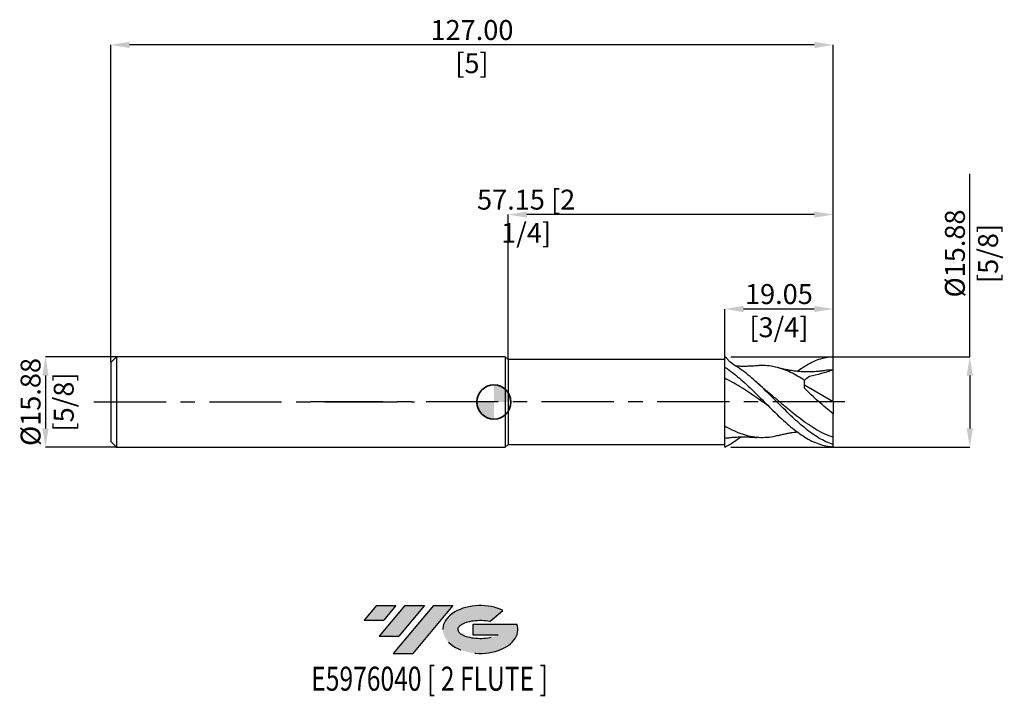
# Model space of a CAD drawing. Units: millimetres. Extents: x -83 to 90, y -52 to 67.
import ezdxf
from ezdxf.enums import TextEntityAlignment as Align

# ---------------------------------------------------------------- set-up
doc = ezdxf.new("R2010")
doc.units = ezdxf.units.MM
doc.header["$PDSIZE"] = -1
doc.linetypes.add('CENTERX2', pattern=[20.319999999999997, 12.7, -2.54, 2.54, -2.54])
doc.layers.add('FORMAT', color=2, linetype='Continuous')
doc.layers.add('중심선', color=1, linetype='CENTERX2')
doc.layers.add('외형선', color=100, linetype='Continuous', lineweight=35)
doc.layers.add('치수문자_일반주서', color=7, linetype='Continuous', lineweight=25)
doc.styles.add('SLDTEXTSTYLE0', font='TXT', dxfattribs={"width": 0.75})
doc.dimstyles.new('SLDDIMSTYLE0', dxfattribs={"dimtxt": 3.5, "dimasz": 3.302, "dimexe": 0, "dimexo": 0.0625, "dimgap": 0.875, "dimtad": 1, "dimrnd": 1e-09, "dimzin": 12, "dimdsep": 46, "dimtxsty": 'SLDTEXTSTYLE0', "dimsah": 1, "dimcen": 0.09, "dimadec": 0, "dimazin": 3, "dimtfac": 1, "dimtmove": 0, "dimatfit": 0, "dimfxl": 1, "dimfrac": 2, "dimtolj": 1, "dimtzin": 12, "dimarcsym": 0})
doc.dimstyles.new('SLDDIMSTYLE1', dxfattribs={"dimtxt": 3.5, "dimasz": 3.302, "dimexe": 0, "dimexo": 0.0625, "dimgap": 0.875, "dimtad": 1, "dimrnd": 1e-09, "dimzin": 12, "dimdsep": 46, "dimtxsty": 'SLDTEXTSTYLE0', "dimsah": 1, "dimcen": 0.09, "dimadec": 0, "dimazin": 3, "dimtfac": 1, "dimtofl": 0, "dimtmove": 0, "dimatfit": 3, "dimfxl": 1, "dimfrac": 2, "dimtolj": 1, "dimtzin": 12, "dimarcsym": 0})
doc.dimstyles.new('SLDDIMSTYLE2', dxfattribs={"dimtxt": 3.5, "dimasz": 3.302, "dimexe": 0, "dimexo": 0.0625, "dimgap": 0.875, "dimtad": 1, "dimrnd": 1e-09, "dimzin": 4, "dimdsep": 46, "dimtxsty": 'SLDTEXTSTYLE0', "dimsah": 1, "dimcen": 0.09, "dimadec": 0, "dimazin": 1, "dimtfac": 1, "dimtofl": 0, "dimtmove": 0, "dimatfit": 3, "dimfxl": 1, "dimfrac": 2, "dimtolj": 1, "dimtzin": 12, "dimarcsym": 0})

# ---------------------------------------------------------------- blocks, each defined once
blk = doc.blocks.new('블럭10')
at = {"layer": '중심선'}
for p, q in [((2.268634060543552, 16.24717430164393), (0.1404042013395286, 13.71084872107135)), ((2.268634060543552, 16.24717430164393), (5.714909304380834, 16.24717430164393)), ((7.28139805157953, 16.24717430164393), (2.750260043222114, 10.84717430164391)), ((5.714909304380834, 16.24717430164393), (3.58671253028996, 13.71088815037384)), ((12.29416204261559, 16.24717430164393), (5.245725140726316, 7.84717430164391)), ((10.72767329541681, 16.24717430164393), (6.196535287059397, 10.84717430164391)), ((7.28139805157953, 16.24717430164393), (10.72767329541681, 16.24717430164393)), ((15.74043728645272, 16.24717430164393), (8.692000384563599, 7.84717430164391)), ((12.29416204261559, 16.24717430164393), (15.74043728645272, 16.24717430164393)), ((22.22332737316547, 13.45928029700563), (24.52862924686651, 15.39360700705356)), ((0.1404042013395286, 13.71084872107135), (3.58671253028996, 13.71088815037384)), ((19.22039502424796, 13.00717430171391), (19.22036997980202, 11.08717430171403)), ((19.22039502424796, 13.00717430171391), (26.96566020931264, 13.00717430171391)), ((2.750260043222114, 10.84717430164391), (6.196535287059397, 10.84717430164391)), ((19.22036997980202, 11.08717430171403), (23.66174974927406, 11.08717430171406)), ((5.245725140726316, 7.84717430164391), (8.692000384563599, 7.84717430164391))]:
    blk.add_line(p, q, dxfattribs=at)
for centre, major_axis, ratio, start_param, end_param in [((20.54032771741204, 12.0471743016438), (6.600054785286829, -1.261213355974178e-13), 0.636358354079598, 0.9219305317359503, 6.513795318482858), ((20.54032771746488, 12.04717430159265), (3.960054785062283, 1.540847449632565e-10), 0.3939339440162632, 1.131841032648279, 5.62031148352944)]:
    blk.add_ellipse(centre, major_axis=major_axis, ratio=ratio, start_param=start_param, end_param=end_param, dxfattribs=at)
at = {"layer": 'FORMAT', "color": 2, "style": 'SLDTEXTSTYLE0', "width": 0.75}
blk.add_attdef('AUTOATTR0', text='', height=4.233333333333333, dxfattribs=at).set_placement((-9.18129528874128, -0.0412997538344756), align=Align.BOTTOM_LEFT)
blk = doc.blocks.new('*D14')
at = {"layer": 'Defpoints', "color": 0}
for p in [(-66.36250000000001, 7.937499999999988), (-78.85895802161205, -7.937500000000047), (-66.36250000000001, -7.9375)]:
    blk.add_point(p, dxfattribs=at)
at = {"layer": '치수문자_일반주서', "color": 0, "lineweight": -2}
for p, q in [((-66.42500000000001, 7.937499999999988), (-78.85895802161211, 7.937499999999942)), ((-78.8589580216121, 4.635499999999943), (-78.85895802161207, -4.635500000000046)), ((-66.42500000000001, -7.9375), (-78.85895802161205, -7.937500000000045))]:
    blk.add_line(p, q, dxfattribs=at)
at = {"layer": '치수문자_일반주서', "color": 0}
for points in [[(-78.30862468827877, 4.635499999999944), (-79.40929135494542, 4.635499999999941), (-78.85895802161211, 7.937499999999942)], [(-79.4092913549454, -4.635500000000047), (-78.30862468827874, -4.635500000000044), (-78.85895802161205, -7.937500000000045)]]:
    blk.add_solid(points, dxfattribs=at)
at = {"layer": '치수문자_일반주서', "color": 0, "insert": (-83.23395802161208, -2.26e-14), "char_height": 3.5, "attachment_point": 2, "rotation": 90.0000000000002, "style": 'SLDTEXTSTYLE0'}
blk.add_mtext('\\A1;%%c15.88 [5/8]', dxfattribs=at)
blk = doc.blocks.new('*D15')
at = {"layer": 'Defpoints', "color": 0}
for p in [(41.58740228399162, 7.937500000000002), (41.58740228399162, -7.937500000000007), (83.68607249488596, -7.93749999999985)]:
    blk.add_point(p, dxfattribs=at)
at = {"layer": '치수문자_일반주서', "color": 0, "lineweight": -2}
for p, q in [((83.68607249488592, 7.937500000000156), (83.68607249488579, 40.11111416738255)), ((41.64990228399162, 7.937500000000002), (83.68607249488592, 7.937500000000156)), ((83.68607249488593, 4.635500000000157), (83.68607249488596, -4.635499999999851)), ((41.64990228399162, -7.937500000000007), (83.68607249488598, -7.937499999999851))]:
    blk.add_line(p, q, dxfattribs=at)
at = {"layer": '치수문자_일반주서', "color": 0}
for points in [[(84.23640582821926, 4.635500000000158), (83.1357391615526, 4.635500000000155), (83.68607249488592, 7.937500000000156)], [(83.13573916155264, -4.635499999999853), (84.23640582821929, -4.635499999999849), (83.68607249488598, -7.937499999999851)]]:
    blk.add_solid(points, dxfattribs=at)
at = {"layer": '치수문자_일반주서', "color": 0, "insert": (79.31107249488585, 26.11111416738254), "char_height": 3.5, "attachment_point": 2, "rotation": 90.0000000000002, "style": 'SLDTEXTSTYLE0'}
blk.add_mtext('\\A1;%%c15.88 [5/8]', dxfattribs=at)
blk = doc.blocks.new('*D16')
at = {"layer": 'Defpoints', "color": 0}
for p in [(40.5875, 16.34731653835417), (40.5875, 7.937500000000002), (59.63750000000001, 7.930791345884431)]:
    blk.add_point(p, dxfattribs=at)
at = {"layer": '치수문자_일반주서', "color": 0, "lineweight": -2}
for p, q in [((40.5875, 8.000000000000002), (40.5875, 16.34731653835417)), ((56.33550000000001, 16.34731653835417), (43.8895, 16.34731653835417)), ((59.63750000000001, 7.993291345884431), (59.63750000000001, 16.34731653835417))]:
    blk.add_line(p, q, dxfattribs=at)
at = {"layer": '치수문자_일반주서', "color": 0}
for points in [[(43.8895, 16.89764987168751), (43.8895, 15.79698320502084), (40.5875, 16.34731653835417)], [(56.33550000000001, 15.79698320502084), (56.33550000000001, 16.89764987168751), (59.63750000000001, 16.34731653835417)]]:
    blk.add_solid(points, dxfattribs=at)
at = {"layer": '치수문자_일반주서', "color": 0, "insert": (50.11250000000003, 20.72231653835417), "char_height": 3.5, "attachment_point": 2, "style": 'SLDTEXTSTYLE0'}
blk.add_mtext('\\A1;19.05 [3/4]', dxfattribs=at)
blk = doc.blocks.new('*D17')
at = {"layer": 'Defpoints', "color": 0}
for p in [(2.487499999999997, 32.95123849660052), (2.487499999999997, 7.45), (59.63750000000001, 7.930791345885313)]:
    blk.add_point(p, dxfattribs=at)
at = {"layer": '치수문자_일반주서', "color": 0, "lineweight": -2}
for p, q in [((2.487499999999997, 7.5125), (2.487499999999997, 32.95123849660052)), ((56.33550000000001, 32.95123849660052), (5.789499999999997, 32.95123849660052)), ((59.63750000000001, 7.993291345885313), (59.63750000000001, 32.95123849660052))]:
    blk.add_line(p, q, dxfattribs=at)
at = {"layer": '치수문자_일반주서', "color": 0}
for points in [[(5.789499999999997, 33.50157182993385), (5.789499999999997, 32.40090516326718), (2.487499999999997, 32.95123849660052)], [(56.33550000000001, 32.40090516326718), (56.33550000000001, 33.50157182993385), (59.63750000000001, 32.95123849660052)]]:
    blk.add_solid(points, dxfattribs=at)
at = {"layer": '치수문자_일반주서', "color": 0, "insert": (5.662500000000016, 37.32623849660052), "char_height": 3.5, "attachment_point": 2, "style": 'SLDTEXTSTYLE0'}
blk.add_mtext('\\A1;57.15 [2 1/4]', dxfattribs=at)
blk = doc.blocks.new('*D18')
at = {"layer": 'Defpoints', "color": 0}
for p in [(-67.36250000000001, 62.77721135912619), (-67.36250000000001, 6.937499999999995), (59.63750000000001, 7.930791345885313)]:
    blk.add_point(p, dxfattribs=at)
at = {"layer": '치수문자_일반주서', "color": 0, "lineweight": -2}
for p, q in [((-67.36250000000001, 6.999999999999995), (-67.36250000000001, 62.77721135912619)), ((56.33550000000002, 62.77721135912619), (-64.06050000000002, 62.77721135912619)), ((59.63750000000001, 7.993291345885313), (59.63750000000002, 62.77721135912619))]:
    blk.add_line(p, q, dxfattribs=at)
at = {"layer": '치수문자_일반주서', "color": 0}
for points in [[(-64.06050000000002, 63.32754469245953), (-64.06050000000002, 62.22687802579286), (-67.36250000000001, 62.77721135912619)], [(56.33550000000002, 62.22687802579286), (56.33550000000002, 63.32754469245953), (59.63750000000002, 62.77721135912619)]]:
    blk.add_solid(points, dxfattribs=at)
at = {"layer": '치수문자_일반주서', "color": 0, "insert": (-3.862499999999983, 67.1522113591262), "char_height": 3.5, "attachment_point": 2, "style": 'SLDTEXTSTYLE0'}
blk.add_mtext('\\A1;127.00 [5]', dxfattribs=at)
blk = doc.blocks.new('SW_DOWELSYMBOL_0')
at = {"linetype": 'Continuous', "lineweight": 35}
h = blk.add_hatch(color=0, dxfattribs=at)
edge = h.paths.add_edge_path(flags=0)
edge.add_arc((1.04e-14, 0), 3.000000000000004, 0, 90)
edge.add_line((1.04e-14, 3.000000000000004), (1.04e-14, 0))
edge.add_line((1.04e-14, 0), (3.000000000000015, 0))
h = blk.add_hatch(color=0, dxfattribs=at)
edge = h.paths.add_edge_path(flags=0)
edge.add_arc((1.04e-14, 0), 3.000000000000004, 180, 270.0000000000008)
edge.add_line((1.04e-14, -3.000000000000004), (1.04e-14, 0))
edge.add_line((1.04e-14, 0), (-2.999999999999994, 0))
at = {"layer": '외형선', "color": 0}
blk.add_circle((0, 0), 3.000000000000004, dxfattribs=at)

msp = doc.modelspace()

# ---------------------------------------------------------------- hatches: boundary and pattern name
at = {"layer": '중심선'}
for points in [[(-17.22453438368504, -35.7989250712761), (-20.67080962752232, -35.7989250712761), (-22.79903948672635, -38.3352506518487), (-19.35273115777591, -38.33521122254621)], [(-12.21177039264909, -35.7989250712761), (-15.65804563648637, -35.7989250712761), (-20.18918364484376, -41.19892507127612), (-16.74290840100648, -41.19892507127612)], [(-7.199006401613195, -35.79892507127613), (-10.64528164545031, -35.7989250712761), (-17.69371854733956, -44.19892507127612), (-14.24744330350228, -44.19892507127612)]]:
    msp.add_hatch(color=256, dxfattribs=at).paths.add_polyline_path(points, flags=0)
h = msp.add_hatch(color=256, dxfattribs=at)
edge = h.paths.add_edge_path(flags=0)
edge.add_ellipse((-2.399115970600996, -39.99892507132738), major_axis=(3.960054785062284, 1.540850780301639e-10), ratio=0.3939339440162633, start_angle=39.99803423149211, end_angle=342.9046081939157, ccw=False)
edge.add_line((-0.7161163149004002, -38.58681907591441), (1.589185558800638, -36.65249236586649))
edge.add_ellipse((-2.399115970653842, -39.99892507127625), major_axis=(6.600054785286829, -1.249000902703301e-13), ratio=0.6363583540795982, start_angle=39.99873849337408, end_angle=368.4976242363725)
edge.add_line((4.026216521246767, -39.03892507120613), (-3.71904866381792, -39.0389250712061))
edge.add_line((-3.71904866381792, -39.0389250712061), (-3.719073708263854, -40.95892507120602))
edge.add_line((-3.719073708263854, -40.95892507120602), (0.7223060612081831, -40.95892507120599))

# ---------------------------------------------------------------- linework, layer by layer
at = {"color": 4, "linetype": 'Continuous', "lineweight": 25}
for p, q in [((-66.36250000000001, 7.937499999999988), (-67.36250000000001, 6.937499999999995)), ((-67.36250000000001, 6.937499999999995), (-67.36250000000001, -6.937500000000007)), ((2.000000000000004, 7.937500000000004), (-66.36250000000001, 7.937499999999988)), ((-66.36250000000001, 7.937499999999988), (-66.36250000000001, -7.937499999999993)), ((2.487499999999997, 7.450000000000005), (2, 7.937500000000002)), ((2, 7.937500000000002), (2, -7.9375)), ((40.5875, 7.450000000000005), (2.487499999999997, 7.45)), ((2.487499999999997, 7.450000000000005), (2.487499999999997, -7.450000000000003)), ((40.5875, 0), (40.5875, 7.937500000000002)), ((45.23579917275335, 2.292276578097216), (45.18090103947267, 2.34443601349858)), ((40.5875, -7.937500000000004), (40.5875, 0)), ((-67.36250000000001, -6.937500000000007), (-66.36250000000001, -7.9375)), ((-66.42500000000001, -7.9375), (1.999999999999986, -7.9375)), ((2, -7.9375), (2.487499999999997, -7.450000000000003)), ((2.487499999999997, -7.449999999999998), (40.5875, -7.449999999999996))]:
    msp.add_line(p, q, dxfattribs=at)
at = {"color": 1, "linetype": 'Continuous', "lineweight": 25}
for p, q in [((59.63750000000001, 0.0624999999991331), (59.63750000000001, 5.618749999999126)), ((54.64091232800458, 3.800656473168106), (54.63750000000001, 3.79779318999802)), ((54.63750000000001, 3.000219435295721), (59.63750000000001, 0.0624999999991331)), ((59.63750000000001, 0.0624999999991331), (59.63750000000001, -2.058740884111174)), ((59.63749999999973, -7.469718149529072), (59.63750000000001, -6.199967348423584)), ((59.63750000000001, -7.868291345886163), (59.63749999999876, -7.469718149529001)), ((59.63750000000001, -7.9307913458853), (59.63750000000046, -7.53221814952817))]:
    msp.add_line(p, q, dxfattribs=at)
for points, knots in [([(59.63750000000001, -7.469718149529072), (59.22276315812686, -7.321252576316709), (58.39397574632059, -7.024567098341606), (57.15251845107584, -6.355385005044013), (55.90838727868552, -5.544118731911354), (54.66552933447772, -4.59142497969539), (53.42395238575474, -3.524364417382813), (52.17945278754936, -2.372212601621143), (50.93713114410129, -1.158435004980007), (49.69530717926485, 0.0858814793217419), (48.45066439343983, 1.326558653887616), (47.20875198364055, 2.539259110936143), (45.96655315829499, 3.690893118562402), (44.72199268819812, 4.751655809897899), (43.48036215668335, 5.700232593610311), (42.23765984360781, 6.510149257902762), (41.36401213837436, 7.089854219975161), (41.22501477140062, 7.410872112998591), (40.5875, 7.937500000000002)], [0, 0, 0, 0, 0.0555407212325951, 0.1109895383113751, 0.1665571950507599, 0.2220686394500678, 0.277523031238204, 0.333107411611556, 0.3885951067276719, 0.4440606437326128, 0.4996515197541308, 0.5551210110088527, 0.6106032553397786, 0.6661903927628352, 0.7216472392864561, 0.7771517404690103, 0.8327249086505855, 0.8508419676168598, 0.8508419676168598, 0.8508419676168598, 0.8508419676168598]), ([(53.33428037393244, 5.383922852060467), (53.36431301438042, 5.407528786141059), (53.80849629137818, 5.756660963668553), (54.66542058965634, 6.313891398702831), (55.90839049595476, 7.017924728406294), (57.1524997274275, 7.534266877812692), (58.39397083613405, 7.886249599898578), (59.22276152084847, 7.957591072641238), (59.63750000000001, 7.993291345884431)], [0, 0, 0, 0, 0.0142831587331259, 0.2112481672380882, 0.4084158418844068, 0.6057831410998027, 0.8027283564697709, 1, 1, 1, 1]), ([(59.63750000000001, 5.618749999999126), (59.63750000000001, 5.955556038407197), (59.63750000000001, 6.346955846631881), (59.63750000000001, 7.168111590125926), (59.63750000000001, 7.595770396673325), (59.63750000000001, 7.993291345884431)], [0, 0, 0, 0, 0.5, 0.5, 1, 1, 1, 1]), ([(40.5875, 6.130630033517876), (40.72259600178702, 6.04344276254456), (41.2722867185237, 5.678081498975297), (42.23757176105689, 4.965191898338363), (43.48027867354354, 3.925227094587585), (44.72191611835037, 2.789454907077669), (45.96648300397978, 1.590027804066807), (47.20868797215527, 0.3507970632780371), (48.45060696262717, -0.8958417729655253), (49.69525611386936, -2.116124703334648), (50.93708633367279, -3.286101186504908), (52.17941454842568, -4.373411362698391), (53.42392044094887, -5.350489738183597), (54.66550373638832, -6.197277885669706), (55.90836818820733, -6.890674686478448), (57.15250566416355, -7.40986567897518), (58.39396935040624, -7.761099743896864), (59.22276102533257, -7.832541093074525), (59.63750000000001, -7.868291345886163)], [0.3900347520936818, 0.3900347520936818, 0.3900347520936818, 0.3900347520936818, 0.4030198131186304, 0.4428602084939381, 0.4826513507895462, 0.5224083495720125, 0.5622587520616111, 0.6020339443239875, 0.6418000089663842, 0.6816530868305134, 0.7214163060462913, 0.7611954204070487, 0.8010438393280918, 0.8407990714985112, 0.8805952096123967, 0.9204316397616585, 0.9601828769043163, 1, 1, 1, 1]), ([(46.2495510524944, 6.369934060112678), (46.06986050763734, 6.354064339827284), (45.73594854728983, 6.324574254999066), (45.21702840933042, 6.291485618300579), (44.72028110775798, 6.271956403268513), (44.25895961067342, 6.2627081079105), (43.85376584689336, 6.259652285335884), (43.49152671753645, 6.263642003554567), (43.18585251369657, 6.271292493300374), (42.87509962484162, 6.282632902418863), (42.65599436865337, 6.29212592802209), (42.53559165044575, 6.299663159844451), (42.51911107234255, 6.30069484699886)], [0, 0, 0, 0, 0.1568153687210765, 0.2914039090033485, 0.425317369062814, 0.5379174974739485, 0.6395201400296407, 0.733607702130664, 0.8250595922409936, 0.9041309725520762, 0.9868775637456306, 1, 1, 1, 1]), ([(54.64091232800458, 3.800656473168091), (54.23011407797113, 4.058049020800768), (53.40743448777882, 4.573512744387132), (52.17146787738309, 5.211844690083682), (50.86561956924825, 5.763090035912869), (49.48800600599414, 6.180456092820821), (48.03761954901355, 6.399030766646094), (46.95703948153194, 6.452652733356986), (46.36085443168709, 6.367285766077602), (46.24837857191701, 6.351180492986289)], [0, 0, 0, 0, 0.1469643548479155, 0.2943161885653631, 0.4413871676501392, 0.6140266595616843, 0.786850461884234, 0.9597873553430978, 1, 1, 1, 1]), ([(57.93387800187624, 5.491371520733368), (57.71658276719474, 5.460202889897589), (57.31730584266497, 5.402930970979712), (56.70123011941111, 5.340053585817843), (56.12913194610538, 5.30617818500801), (55.6542033994111, 5.290033848864384), (55.26806127523755, 5.284910120368837), (54.91908520185543, 5.287011607600151), (54.50018809732702, 5.297682182493164), (54.00430616584756, 5.323144777595745), (53.49278301848087, 5.364908392017826), (53.00758411755034, 5.417718798485327), (52.53564061273769, 5.480115677409232), (52.08734812428784, 5.550991103374686), (51.6646826251908, 5.628068493791575), (51.30599429377721, 5.699710346389482), (50.91783544953605, 5.783681223092602), (50.46124290313102, 5.890752080110191), (50.12584040224905, 5.980191946785469), (49.9294229138114, 6.032569475075706)], [0, 0, 0, 0, 0.0941569942176101, 0.173012146949651, 0.2383402582616217, 0.2923929350689008, 0.335833802006398, 0.376972315102594, 0.4266856820969288, 0.4909488579697713, 0.5625279522144073, 0.6179810798535509, 0.6716148926857736, 0.738301756026126, 0.7853776831812752, 0.8293999395947742, 0.8698797497141006, 0.9237993375456921, 1, 1, 1, 1]), ([(59.63750000000001, 5.618749999999126), (58.95264655856024, 5.388569682912079), (58.26396394394296, 5.177784851729173), (56.87897315865435, 4.805453092228307), (56.18242174548524, 4.6442708640937), (55.48321283100326, 4.507430514574766)], [0, 0, 0, 0, 0.5, 0.5, 1, 1, 1, 1]), ([(59.63750000000001, 5.618749999999126), (59.15363278690082, 5.613753575740718), (58.58530659522548, 5.607885026076874), (58.01731085745862, 5.495068578182783), (57.93290098765132, 5.47830292124968)], [0, 0, 0, 0, 0.8513899591233703, 1, 1, 1, 1]), ([(48.24574185322788, -0.6863655432455147), (48.17641989861507, -0.6389643680403339), (47.62321691593169, -0.2606935640408494), (46.58634831630686, 0.4733548721438012), (45.13686916538389, 1.476853943495755), (43.6877907634687, 2.436079110129967), (42.23750420273571, 3.315410780124411), (41.2035708646691, 3.864401675217858), (40.65356304268018, 4.127970336692053), (40.5875, 4.159207126009379)], [0, 0, 0, 0, 0.0136367521843063, 0.1088239941387548, 0.2038653352994499, 0.2988760925031401, 0.3939817346478394, 0.4891786477178329, 0.5021745985217572, 0.5021745985217572, 0.5021745985217572, 0.5021745985217572]), ([(47.76570705645079, 2.096380666559085), (47.58036060638593, 2.248865500122321), (47.15607476093211, 2.597926172741694), (46.73166366746076, 2.981738982041437), (46.49265373781784, 3.197885717972527)], [0, 0, 0, 0, 0.4368433499511264, 1, 1, 1, 1]), ([(59.63750000000001, -6.199967348423584), (59.15365459040222, -6.026924009200627), (58.18658000065684, -5.681057720159416), (56.73738020718204, -4.914812280105224), (55.28826813147415, -3.997846626525984), (53.83757728209221, -2.941964180532665), (52.3864451338189, -1.788048304228866), (50.93713879976357, -0.5695912841407562), (49.48810200069416, 0.6631096445453579), (48.42428043462026, 1.57032234224657), (47.84337968132169, 2.028759133002126), (47.74616044182991, 2.105482869198383)], [0, 0, 0, 0, 0.1220198921673987, 0.2438843788073935, 0.3657416315215314, 0.4877399323102125, 0.6097799414743014, 0.7316530682239731, 0.8535044942451329, 0.975482590481123, 1, 1, 1, 1]), ([(59.63750000000001, -2.058740884111174), (58.76482973825548, -1.370927656967027), (57.90520572116983, -0.6504970034922053), (56.63705254449561, 0.4833590594699331), (56.21763585197274, 0.870857399137094), (55.40824484029425, 1.647045176826197), (55.01561696924775, 2.037925098419976), (54.63750000000001, 2.432155125343144)], [0, 0, 0, 0, 0.5000000000000007, 0.5000000000000007, 0.7500000000000004, 0.7500000000000004, 1, 1, 1, 1]), ([(59.63750000000001, -6.199967348423584), (59.63750000000001, -5.719900400218563), (59.63750000000001, -5.113317403508461), (59.63750000000001, -3.703070313259389), (59.63750000000001, -2.900627829220639), (59.63750000000001, -2.05874088411143)], [0, 0, 0, 0, 0.5, 0.5, 1, 1, 1, 1]), ([(49.93364668683122, -5.885439928188617), (49.78525343625275, -5.931936665269447), (49.15350243029811, -6.129886102389534), (48.03755443984178, -6.275818745655386), (46.58632284192438, -6.308187893726441), (45.13685970452647, -6.114154456482396), (43.6878431738751, -5.718340879620158), (42.23756316375775, -5.129067367282076), (41.20355860735886, -4.586824575628867), (40.65356676554935, -4.266203762989683), (40.5875, -4.227238410288511)], [0, 0, 0, 0, 0.020199251439788, 0.0859937858822664, 0.151831374455966, 0.2175733355726519, 0.2832952542831905, 0.3490793625038631, 0.4149232900535197, 0.4239130324055812, 0.4239130324055812, 0.4239130324055812, 0.4239130324055812]), ([(40.5875, -6.353877900406864), (40.68071598943944, -6.341906636842534), (40.91272218762733, -6.313491514958091), (41.26680108504885, -6.275251584453713), (41.63097247747677, -6.239783938126649), (41.95184175078642, -6.2128728586747), (42.30829420062056, -6.187113282447825), (42.74084888045822, -6.162369808210087), (43.2260468816847, -6.144043273416827), (43.70703885327762, -6.135803377876158), (44.17520784463013, -6.136168975282828), (44.70920138108058, -6.146679501169587), (45.40860440914096, -6.175471285060894), (45.94622518558818, -6.219879133470315), (46.2495510524944, -6.244934060114417)], [0.1864887288469853, 0.1864887288469853, 0.1864887288469853, 0.1864887288469853, 0.226000736725861, 0.2835900916240545, 0.3330055553775051, 0.3780442873635814, 0.4265397345467704, 0.487267976072014, 0.5658094849227658, 0.6369095204300593, 0.6951272013638916, 0.7658416252744307, 0.8678877470540765, 1, 1, 1, 1]), ([(40.5875, -7.937500000000004), (41.15196310083857, -7.623174930918054), (42.13398790374958, -7.076327823362903), (43.0460343266866, -6.420016819235688), (43.43384088269388, -6.140950201814356)], [0, 0, 0, 0, 1.936108492684846, 3.368345172817387, 3.368345172817387, 3.368345172817387, 3.368345172817387]), ([(49.9294229138114, -5.907569475077437), (50.11052364145265, -5.859191959269069), (50.42533453595544, -5.77509638867798), (50.84773156059716, -5.674766265616611), (51.20623265216565, -5.595876128529795), (51.53097396660123, -5.529218372907508), (51.86245462818547, -5.466413989324707), (52.18707504726498, -5.410246085380805), (52.55476382848794, -5.353246409621192), (52.93355537124844, -5.301210965908652), (53.21147572900767, -5.271795560493217), (53.33413965091531, -5.258812672079245)], [0, 0, 0, 0, 0.1658395451740597, 0.2882820861084159, 0.3764093587855045, 0.4682615282183782, 0.5678986213553827, 0.6665081630574219, 0.7553495693186947, 0.8920202119566782, 1, 1, 1, 1])]:
    msp.add_open_spline(points, degree=3, knots=knots, dxfattribs=at)
for points in [[(54.63750000000001, 2.432155125343144), (54.63750000000001, 2.91067319538614), (54.63750000000001, 3.36861160256632), (54.63750000000001, 3.797793189997963)], [(55.48321283100884, 4.507430514579427), (55.22952788756785, 4.294563572102875), (54.94607687316553, 4.056719930461044), (54.64091232800458, 3.800656473168091)]]:
    msp.add_open_spline(points, degree=3, dxfattribs=at)
at = {"layer": '외형선'}
msp.add_circle((0, 0), 3.000000000000005, dxfattribs=at)
at = {"layer": '중심선'}
for p, q in [((-32.26249999999997, 0.0624999999991331), (62.63750000000001, 0.0624999999991331)), ((-70.36250000000001, -6.2e-15), (-13.96236014452843, -7.1e-15))]:
    msp.add_line(p, q, dxfattribs=at)

# ---------------------------------------------------------------- block references
at = {"color": 7, "linetype": 'Continuous'}
msp.add_blockref('블럭10', (-22.93944368806589, -52.04609937292004), dxfattribs=at).add_auto_attribs({'AUTOATTR0': 'E5976040 [ 2 FLUTE ]'})
at = {"layer": '외형선'}
msp.add_blockref('SW_DOWELSYMBOL_0', (0, 0), dxfattribs=at)

# ---------------------------------------------------------------- dimensions: what is measured, and where the dimension line sits
at = {"layer": '치수문자_일반주서'}
for base, p1, p2, angle, dimstyle, picture, middle in [((-67.36250000000001, 62.77721135912619), (59.63750000000001, 7.930791345885313), (-67.36250000000001, 6.937499999999995), 4.6e-15, 'SLDDIMSTYLE2', '*D18', (-3.862499999999983, 62.77721135912619)), ((2.487499999999997, 32.95123849660052), (59.63750000000001, 7.930791345885313), (2.487499999999997, 7.45), 3.8e-15, 'SLDDIMSTYLE1', '*D17', (5.662500000000016, 32.95123849660052)), ((40.5875, 16.34731653835417), (59.63750000000001, 7.930791345884431), (40.5875, 7.937500000000002), 7.69e-14, 'SLDDIMSTYLE1', '*D16', (50.11250000000003, 16.34731653835417))]:
    dim = msp.add_linear_dim(base=base, p1=p1, p2=p2, angle=angle, dimstyle=dimstyle, dxfattribs=at)
    dim.commit()
    dim.dimension.update_dxf_attribs({"geometry": picture, "text_midpoint": middle, "dimtype": 160})
for base, p1, p2, dimstyle, picture, middle in [((83.68607249488598, -7.937499999999851), (41.58740228399162, 7.937500000000002), (41.58740228399162, -7.937500000000007), 'SLDDIMSTYLE1', '*D15', (83.68607249488585, 26.11111416738255)), ((-78.85895802161205, -7.937500000000045), (-66.36250000000001, 7.937499999999988), (-66.36250000000001, -7.9375), 'SLDDIMSTYLE0', '*D14', (-78.85895802161208, -7.1e-15))]:
    dim = msp.add_linear_dim(base=base, p1=p1, p2=p2, angle=90.0000000000002, text='%%c<>', dimstyle=dimstyle, dxfattribs=at)
    dim.commit()
    dim.dimension.update_dxf_attribs({"geometry": picture, "text_midpoint": middle, "dimtype": 160})

doc.saveas('drawing.dxf')
